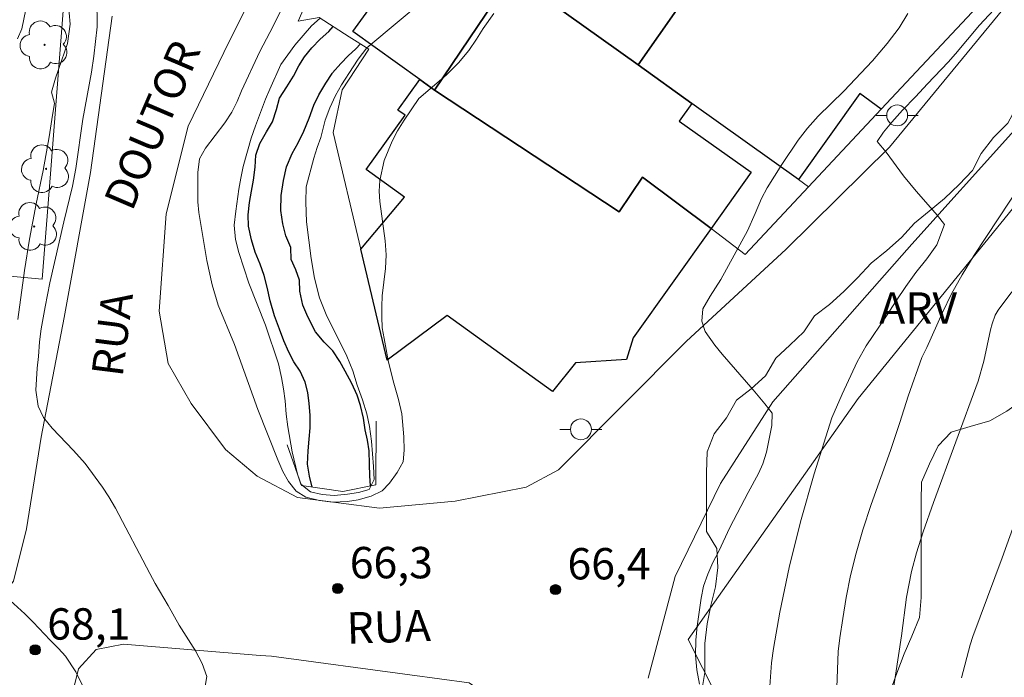
# Model space of a CAD drawing. Units: metres. Extents: x 283112 to 283627, y 1671017 to 1671584.
# Drawn here: x 283506 to 283553, y 1671220 to 1671252 of the extents above; entities that cross this region are included whole.
import ezdxf

# ---------------------------------------------------------------- set-up
doc = ezdxf.new("R2010")
doc.units = ezdxf.units.M
doc.header["$MEASUREMENT"] = 0
for name, color, linetype, lineweight, true_color in [('Arvores_Isoladas', 7, 'Continuous', 18, 0x00ff33), ('Curvas_Intermediarias', 7, 'Continuous', 9, 0x783c14), ('Curvas_Mestras', 7, 'Continuous', 20, 0x783c14), ('Pto_Cotado', 7, 'Continuous', 9, 0x783c14), ('Topon_Pto_Cotado', 7, 'Continuous', 9, 0x783c14), ('Topon_Vegetacao', 7, 'Continuous', 9, 0x00ff33), ('Vegetacao', 7, 'Orla8', 9, 0x00ff33)]:
    doc.layers.add(name, color=color, linetype=linetype, lineweight=lineweight, true_color=true_color)
for name, color, linetype, lineweight in [('Bueiro', 8, 'Continuous', 18), ('Cerca', 8, 'Cerca', 20), ('Edificacoes', 7, 'Continuous', 30), ('Muro_Grade', 8, 'Continuous', 20), ('Pavimentacao_Asfaltica_S_Mfio', 10, 'Continuous', 15), ('Poste', 7, 'Continuous', 9), ('Rio_Perene', 5, 'Continuous', 25), ('Topon_de_Vias', 7, 'Continuous', 9)]:
    doc.layers.add(name, color=color, linetype=linetype, lineweight=lineweight)
doc.styles.add('Arial', font='arial.ttf', dxfattribs={"height": 1.5})
doc.styles.get("Standard").update_dxf_attribs({"font": 'arial.ttf'})
doc.linetypes.add('Cerca', pattern='A,10,0,["X",Standard,S=1,R=0,X=0,Y=-0.5],0.1', length=10.1)
doc.linetypes.add('Orla8', pattern='A,6,-0.5,["V",Standard,S=1,R=0,X=-0.5,Y=-1],-0.5,6,-0.5,["V",Standard,S=1,R=0,X=-0.5,Y=-1],-0.5', length=14)

# ---------------------------------------------------------------- blocks, each defined once
blk = doc.blocks.new('Cotas')
at = {"layer": 'Pto_Cotado'}
blk.add_hatch(color=256, dxfattribs=at).paths.add_polyline_path([(0, 0.24, 1), (0, -0.24, 1)])
at = {"layer": 'Pto_Cotado', "lineweight": -3}
blk.add_lwpolyline([(0, -0.24, -1), (0, 0.24, -1)], format="xyb", close=True, dxfattribs=at)
blk = doc.blocks.new('Poste')
at = {"layer": 'Poste'}
blk.add_lwpolyline([(0, 0.5, 1), (0, -0.5, 1)], format="xyb", close=True, dxfattribs=at)
for points in [[(-0.5, 0), (-1, 0)], [(0.5, 0), (1, 0)]]:
    blk.add_lwpolyline(points, dxfattribs=at)
blk = doc.blocks.new('Arvore')
at = {"layer": 'Arvores_Isoladas'}
blk.add_lwpolyline([(-0.718, 0.493, 0.872324), (-0.722, -0.551, 0.862983), (0.284, -0.827, 0.900105), (0.89, 0.029, 0.863155), (0.262, 0.861, 0.882486)], format="xyb", close=True, dxfattribs=at)
blk.add_circle((0, 0), 0.0286, dxfattribs=at)

msp = doc.modelspace()

# ---------------------------------------------------------------- linework, layer by layer
at = {"layer": 'Bueiro', "flags": 128}
msp.add_lwpolyline([(283518.664, 1671231.192), (283519.363, 1671229.25), (283521.332, 1671228.958), (283522.914, 1671229.285), (283522.932, 1671232.326)], dxfattribs=at)
at = {"layer": 'Cerca', "flags": 128}
msp.add_lwpolyline([(283508.215, 1671255.235), (283507.289, 1671243.336), (283506.961, 1671239.121), (283504.39, 1671239.359), (283503.78, 1671232.919), (283502.995, 1671224.632), (283483.64, 1671223.32)], dxfattribs=at)
at = {"layer": 'Curvas_Intermediarias', "flags": 128}
for points, elevation in [([(283509.54, 1671255.394), (283509.581, 1671251.185), (283509.429, 1671249.777), (283509.313, 1671249.02), (283508.909, 1671246.767), (283508.56, 1671244.409), (283508.401, 1671243.558), (283507.989, 1671241.862), (283507.332, 1671238.939), (283507.098, 1671237.801), (283506.914, 1671236.749), (283506.835, 1671236.117), (283506.787, 1671235.417), (283506.714, 1671234.866), (283506.655, 1671233.815), (283506.774, 1671233.046), (283507.024, 1671232.497), (283507.442, 1671231.991), (283508.463, 1671230.918), (283509.011, 1671230.306), (283509.839, 1671229.164), (283510.139, 1671228.702), (283510.457, 1671228.171), (283512.098, 1671225.042), (283512.36, 1671224.567), (283512.989, 1671223.511), (283513.507, 1671222.581), (283514.293, 1671221.344), (283514.611, 1671220.739), (283514.83, 1671220.12), (283514.732, 1671219.557)], 67), ([(283505.774, 1671250.599), (283505.99, 1671251.081), (283506.18, 1671252.013), (283506.086, 1671252.52), (283505.686, 1671253.469)], 69), ([(283505.801, 1671237.188), (283506.119, 1671239.527), (283506.345, 1671241.023), (283506.664, 1671242.712), (283507.002, 1671244.308), (283507.296, 1671245.922), (283507.424, 1671246.754), (283507.54, 1671247.537), (283507.408, 1671248.055), (283507.593, 1671248.731), (283508.173, 1671250.384), (283508.301, 1671251.303), (283508.205, 1671252.385)], 68), ([(283518.364, 1671251.959), (283518.006, 1671251.219), (283517.369, 1671249.997), (283516.485, 1671248.123), (283516.282, 1671247.603), (283516.028, 1671247.096), (283515.694, 1671246.594), (283514.772, 1671245.384), (283514.487, 1671244.87), (283514.402, 1671244.219), (283514.393, 1671242.817), (283514.45, 1671242.297), (283514.834, 1671240.001), (283515.086, 1671238.85), (283515.38, 1671237.868), (283516.148, 1671235.998), (283517.274, 1671232.883), (283518.23, 1671230.475), (283518.467, 1671229.925), (283518.735, 1671229.444), (283519.103, 1671228.975), (283519.563, 1671228.688), (283520.222, 1671228.527), (283520.837, 1671228.46), (283521.564, 1671228.48), (283522.06, 1671228.569), (283522.687, 1671228.739), (283523.208, 1671229.003), (283523.567, 1671229.355), (283523.926, 1671229.869), (283524.217, 1671230.389), (283524.272, 1671230.946), (283524.245, 1671231.572), (283524.156, 1671232.674), (283523.993, 1671233.362), (283523.742, 1671234.25), (283523.504, 1671235.226), (283523.302, 1671236.277), (283523.22, 1671236.797), (283523.194, 1671237.31), (283523.193, 1671237.811), (283523.217, 1671238.312), (283523.381, 1671239.62), (283523.404, 1671240.284), (283523.359, 1671240.953), (283523.106, 1671242.831), (283523.068, 1671243.331), (283523.098, 1671243.838), (283523.313, 1671244.784), (283523.689, 1671245.718), (283523.949, 1671246.207), (283524.264, 1671246.714), (283524.964, 1671247.749), (283526.278, 1671248.866), (283526.866, 1671249.462), (283527.355, 1671250.045), (283527.727, 1671250.597), (283528.036, 1671251.099), (283528.556, 1671251.826)], 66), ([(283552.677, 1671252.234), (283551.778, 1671251.263), (283550.626, 1671249.886), (283550.279, 1671249.497), (283549.281, 1671248.452), (283548.717, 1671247.832), (283548.098, 1671247.193), (283547.577, 1671246.617), (283547.181, 1671246.141), (283546.877, 1671245.696), (283547.313, 1671245.185), (283548.148, 1671244.062), (283548.752, 1671243.32), (283549.761, 1671242.16), (283550.104, 1671241.729), (283549.727, 1671240.76), (283549.257, 1671240.084), (283548.736, 1671239.433), (283548.253, 1671238.769), (283547.789, 1671238.087), (283547.324, 1671237.355), (283546.359, 1671235.928), (283545.919, 1671235.171), (283545.202, 1671233.619), (283544.714, 1671232.487), (283543.869, 1671229.816), (283543.216, 1671227.515), (283542.674, 1671225.327), (283542.446, 1671224.27), (283542.231, 1671223.188), (283541.919, 1671221.457), (283541.827, 1671220.775), (283541.749, 1671219.656)], 68), ([(283548.349, 1671251.824), (283547.934, 1671251.14), (283547.359, 1671250.382), (283546.659, 1671249.56), (283545.296, 1671248.105), (283544.063, 1671246.906), (283543.543, 1671246.342), (283543.097, 1671245.765), (283542.33, 1671244.599), (283541.618, 1671243.476), (283541.352, 1671242.969), (283541.056, 1671242.255), (283540.685, 1671241.427), (283539.412, 1671239.096), (283538.892, 1671238.306), (283538.546, 1671237.692), (283538.497, 1671237.103), (283538.66, 1671236.615), (283539.121, 1671235.953), (283539.47, 1671235.528), (283540.958, 1671233.823), (283541.513, 1671233.154), (283541.856, 1671232.711), (283541.844, 1671232.122), (283541.587, 1671230.845), (283541.414, 1671230.281), (283541.204, 1671229.817), (283540.716, 1671228.921), (283539.844, 1671227.235), (283539.306, 1671226.113), (283539.028, 1671225.568), (283538.781, 1671225.017), (283538.584, 1671224.44), (283538.467, 1671223.858), (283538.278, 1671222.524), (283538.205, 1671221.848), (283538.188, 1671221.141), (283538.264, 1671220.44), (283538.384, 1671219.745)], 67), ([(283554.378, 1671244.578), (283551.513, 1671240.268), (283550.944, 1671239.327), (283550.437, 1671238.412), (283549.998, 1671237.528), (283549.257, 1671235.848), (283549.016, 1671235.365), (283548.368, 1671233.529), (283547.968, 1671232.258), (283547.518, 1671230.924), (283546.599, 1671228.336), (283546.198, 1671227.127), (283545.878, 1671226.012), (283545.613, 1671224.954), (283545.405, 1671223.889), (283545.233, 1671222.888), (283545.099, 1671221.974), (283545.02, 1671221.317), (283544.88, 1671217.463)], 69), ([(283553.812, 1671228.451), (283552.856, 1671225.787), (283551.451, 1671222.034), (283551.325, 1671221.625), (283550.914, 1671220.057)], 71), ([(283508.868, 1671219.727), (283508.569, 1671220.339), (283508.07, 1671221.088), (283507.734, 1671221.463), (283507.342, 1671221.856), (283506.526, 1671222.723), (283506.134, 1671223.116), (283505.424, 1671223.752)], 68)]:
    msp.add_lwpolyline(points, dxfattribs=dict(at, elevation=elevation))
at = {"layer": 'Curvas_Mestras', "flags": 128}
for points, elevation in [([(283525.475, 1671252.701), (283522.485, 1671250.173)], 65), ([(283520.253, 1671251.591), (283519.839, 1671251.224), (283519.042, 1671250.309), (283518.367, 1671249.373), (283517.847, 1671248.199), (283517.642, 1671247.716), (283517.154, 1671246.443), (283516.957, 1671245.854), (283516.574, 1671244.5), (283516.451, 1671243.948), (283516.359, 1671243.415), (283516.212, 1671242.363), (283516.145, 1671241.705), (283516.209, 1671241.016), (283516.365, 1671240.384), (283516.847, 1671238.925), (283517.633, 1671236.91), (283518.264, 1671235.064), (283518.402, 1671234.413), (283518.49, 1671233.874), (283518.572, 1671233.292), (283518.623, 1671232.666), (283518.705, 1671232.058), (283518.913, 1671230.862), (283519.163, 1671229.798), (283519.319, 1671229.316), (283519.78, 1671228.941), (283520.345, 1671228.824), (283520.923, 1671228.769), (283521.563, 1671228.839), (283522.084, 1671228.916), (283522.593, 1671229.067), (283522.828, 1671229.544), (283522.796, 1671230.152), (283522.701, 1671231.373), (283522.606, 1671232.068), (283522.474, 1671232.675), (283522.28, 1671233.345), (283522.024, 1671234.052), (283521.812, 1671234.741), (283521.525, 1671235.442), (283520.539, 1671237.419), (283520.221, 1671238.226), (283519.977, 1671239.159), (283519.826, 1671240.11), (283519.599, 1671241.864), (283519.572, 1671242.803), (283519.577, 1671243.524), (283519.946, 1671244.903), (283520.101, 1671245.411), (283520.274, 1671245.887), (283520.482, 1671246.716), (283520.714, 1671247.31), (283520.982, 1671247.903), (283521.268, 1671248.407), (283521.822, 1671249.27), (283522.072, 1671249.63), (283522.485, 1671250.173)], 65), ([(283547.62, 1671219.245), (283547.754, 1671220.186), (283548.05, 1671222.059), (283548.291, 1671223.918), (283548.53, 1671225.137), (283548.762, 1671226.038), (283549.085, 1671227.039), (283549.574, 1671228.441), (283551.715, 1671234.246), (283551.977, 1671235.2), (283552.298, 1671236.687), (283552.376, 1671236.978), (283552.522, 1671237.391), (283552.668, 1671237.631), (283553.319, 1671238.51)], 70)]:
    msp.add_lwpolyline(points, dxfattribs=dict(at, elevation=elevation))
at = {"layer": 'Edificacoes', "flags": 128}
for points in [[(283529.684, 1671255.609), (283532.565, 1671258.781), (283534.463, 1671257.377), (283535.76, 1671259.106), (283538.52, 1671257.061), (283539.031, 1671257.773), (283540.598, 1671256.7), (283540.428, 1671256.47), (283535.456, 1671249.357), (283531.085, 1671252.488), (283532.066, 1671253.874)], [(283547.781, 1671256.41), (283552.613, 1671253.178), (283547.071, 1671247.246), (283546.057, 1671247.997), (283543.119, 1671243.875), (283538.027, 1671247.516), (283535.456, 1671249.357), (283540.428, 1671256.47), (283545.437, 1671252.883)], [(283527.643, 1671254.949), (283528.513, 1671254.329), (283529.434, 1671253.669), (283525.723, 1671248.146), (283525.012, 1671248.657), (283521.814, 1671250.961), (283523.894, 1671253.849), (283525.842, 1671252.446)], [(283529.434, 1671253.669), (283531.085, 1671252.488), (283535.456, 1671249.357), (283538.027, 1671247.516), (283537.417, 1671246.666), (283540.851, 1671244.226), (283538.938, 1671241.534), (283535.667, 1671243.985), (283534.553, 1671242.331), (283525.723, 1671248.146)], [(283523.452, 1671235.251), (283522.201, 1671240.543), (283524.28, 1671243.034), (283522.444, 1671244.356), (283524.315, 1671246.954), (283523.969, 1671247.203), (283525.012, 1671248.657), (283525.723, 1671248.146), (283534.553, 1671242.331), (283535.667, 1671243.985), (283538.938, 1671241.534), (283535.223, 1671236.307), (283534.898, 1671235.282), (283532.465, 1671235.11), (283531.362, 1671233.749), (283526.319, 1671237.378)]]:
    msp.add_lwpolyline(points, close=True, dxfattribs=at)
at = {"layer": 'Muro_Grade', "flags": 128}
for points in [[(283569.56, 1671177.118), (283566.278, 1671176.086), (283561.527, 1671174.693), (283542.746, 1671174.194), (283542.109, 1671180.189), (283541.89, 1671185.017), (283541.352, 1671191.661), (283540.55, 1671198.342), (283538.667, 1671207.229), (283538.427, 1671208.361), (283536.582, 1671217.202), (283539.215, 1671219.182), (283537.842, 1671221.882), (283545.966, 1671233.406), (283556.766, 1671246.67), (283565.126, 1671256.587), (283581.201, 1671270.788), (283592.369, 1671257.508), (283606.788, 1671241.966), (283610.254, 1671238.364)], [(283523.452, 1671235.251), (283522.201, 1671240.543), (283520.879, 1671246.127), (283521.303, 1671248.174), (283522.576, 1671250.115), (283521.634, 1671250.71), (283520.196, 1671251.619), (283519.196, 1671251.456), (283521.569, 1671256.891)], [(283528.513, 1671254.329), (283529.434, 1671253.669), (283531.085, 1671252.488), (283535.456, 1671249.357), (283538.027, 1671247.516), (283543.119, 1671243.875), (283543.599, 1671243.53)], [(283552.613, 1671253.178), (283547.071, 1671247.246), (283543.599, 1671243.53)], [(283538.938, 1671241.534), (283540.578, 1671240.298), (283543.599, 1671243.53)]]:
    msp.add_lwpolyline(points, dxfattribs=at)
at = {"layer": 'Pavimentacao_Asfaltica_S_Mfio', "flags": 128}
for points in [[(283524.882, 1671270.049), (283519.464, 1671257.643), (283515.638, 1671249.957), (283513.935, 1671246.43), (283512.885, 1671242.236), (283512.547, 1671237.581), (283512.975, 1671235.079), (283514.085, 1671233.175), (283515.721, 1671230.965), (283517.231, 1671229.694), (283519.165, 1671228.679), (283523.093, 1671228.17), (283526.703, 1671228.5), (283530.093, 1671229.17), (283531.639, 1671229.995), (283537.773, 1671236.146), (283542.521, 1671240.529), (283547.47, 1671245.423), (283553.106, 1671252.279), (283556.641, 1671257.179), (283560.724, 1671262.451), (283565.024, 1671267.576), (283573.666, 1671277.377), (283576.715, 1671280.257)], [(283535.928, 1671220.035), (283537.23, 1671224.905), (283539.39, 1671229.348), (283541.898, 1671233.244), (283548.545, 1671240.794), (283558.064, 1671251.377), (283561.368, 1671255.713), (283566.842, 1671261.318), (283574.695, 1671268.392), (283580.223, 1671272.613), (283581.614, 1671273.31), (283582.742, 1671272.345), (283587.302, 1671266.329), (283592.142, 1671260.561), (283598.289, 1671254.628)], [(283510.303, 1671251.698), (283509.269, 1671244.212), (283508.015, 1671237.286), (283506.909, 1671231.559), (283506.201, 1671227.174), (283505.594, 1671224.68), (283504.843, 1671223.744), (283503.454, 1671223.086), (283493.643, 1671221.999), (283484.835, 1671221.483), (283473.201, 1671220.944), (283464.373, 1671220.698), (283453.66, 1671220.227), (283446.816, 1671220.187), (283445.448, 1671220.125), (283444.445, 1671220.138), (283443.855, 1671220.32)], [(283508.387, 1671219.261), (283508.688, 1671220.491), (283509.547, 1671221.402), (283510.848, 1671221.665), (283517.38, 1671221.122), (283517.927, 1671221.087), (283524.545, 1671220.203), (283527.367, 1671219.814), (283528.327, 1671219.168), (283528.903, 1671218.272)]]:
    msp.add_lwpolyline(points, dxfattribs=at)
at = {"layer": 'Rio_Perene', "flags": 128}
for points in [[(283519.867, 1671229.175), (283519.736, 1671229.695), (283519.648, 1671230.276), (283519.671, 1671230.902), (283519.728, 1671231.474), (283519.767, 1671232.009), (283519.772, 1671232.609), (283519.73, 1671233.169), (283519.654, 1671233.694), (283519.535, 1671234.194), (283519.297, 1671234.712), (283518.998, 1671235.162), (283518.745, 1671235.621), (283518.505, 1671236.168), (283518.301, 1671236.733), (283518.073, 1671237.361), (283517.863, 1671238.083), (283517.718, 1671238.74), (283517.58, 1671239.29), (283517.374, 1671239.84), (283517.142, 1671240.414), (283516.964, 1671240.992), (283516.831, 1671241.649), (283516.802, 1671242.196), (283516.872, 1671242.781), (283516.97, 1671243.331), (283517.059, 1671243.847), (283517.135, 1671244.464), (283517.173, 1671245.042), (283517.365, 1671245.605), (283517.677, 1671246.16), (283517.964, 1671246.639), (283518.168, 1671247.221), (283518.313, 1671247.768), (283518.65, 1671248.316), (283518.971, 1671248.817), (283519.237, 1671249.318), (283519.497, 1671249.75), (283519.85, 1671250.17), (283520.25, 1671250.593), (283520.659, 1671250.962), (283520.873, 1671251.191)], [(283522.65, 1671229.23), (283522.619, 1671229.713), (283522.611, 1671230.276), (283522.585, 1671230.902), (283522.506, 1671231.417), (283522.408, 1671231.914), (283522.323, 1671232.474), (283522.178, 1671233.08), (283522.015, 1671233.568), (283521.765, 1671234.124), (283521.453, 1671234.717), (283521.191, 1671235.179), (283520.86, 1671235.685), (283520.437, 1671236.097), (283520.022, 1671236.6), (283519.666, 1671237.318), (283519.429, 1671237.88), (283519.281, 1671238.54), (283519.258, 1671239.068), (283519.08, 1671239.565), (283518.858, 1671240.055), (283518.853, 1671240.628), (283518.609, 1671241.184), (283518.462, 1671241.768), (283518.373, 1671242.406), (283518.387, 1671243.115), (283518.494, 1671243.838), (283518.644, 1671244.479), (283518.916, 1671245.118), (283519.197, 1671245.628), (283519.469, 1671246.185), (283519.728, 1671246.811), (283519.95, 1671247.443), (283520.188, 1671247.928), (283520.522, 1671248.486), (283520.816, 1671248.946), (283520.841, 1671248.983), (283521.231, 1671249.428), (283521.584, 1671249.792), (283521.956, 1671250.136), (283522.181, 1671250.364)]]:
    msp.add_lwpolyline(points, dxfattribs=at)
at = {"layer": 'Vegetacao', "flags": 128}
msp.add_lwpolyline([(283562.151, 1671202.707), (283562.17, 1671202.307), (283561.997, 1671201.424), (283561.756, 1671200.541), (283561.142, 1671199.849), (283560.839, 1671199.52), (283560.208, 1671198.87), (283559.525, 1671198.273), (283558.781, 1671197.848), (283557.846, 1671197.68), (283556.952, 1671197.159), (283555.795, 1671196.282), (283554.913, 1671195.909), (283553.952, 1671195.935), (283553.009, 1671196.099), (283552.135, 1671196.401), (283551.252, 1671196.772), (283550.291, 1671196.979), (283549.365, 1671197.143), (283548.448, 1671197.004), (283548.432, 1671196.096), (283548.458, 1671195.196), (283548.458, 1671194.685), (283548.416, 1671193.984), (283548.286, 1671193.102), (283547.69, 1671192.591), (283547.075, 1671192.348), (283546.487, 1671192.157), (283545.622, 1671192.096), (283544.713, 1671192.018), (283543.796, 1671191.991), (283542.827, 1671191.991), (283541.815, 1671191.99), (283540.941, 1671191.99), (283540.387, 1671191.998), (283539.504, 1671192.049), (283538.457, 1671192.152), (283537.635, 1671192.584), (283537.176, 1671193.328), (283536.717, 1671194.046), (283536.491, 1671194.929), (283536.43, 1671195.863), (283536.378, 1671196.858), (283536.299, 1671197.853), (283536.195, 1671198.762), (283536.142, 1671199.731), (283536.09, 1671200.682), (283535.959, 1671201.695), (283535.794, 1671202.595), (283535.88, 1671203.546), (283536.087, 1671204.464), (283536.589, 1671205.355), (283536.761, 1671206.29), (283536.752, 1671207.207), (283536.647, 1671208.142), (283536.422, 1671209.093), (283536.144, 1671210.002), (283535.936, 1671210.91), (283535.65, 1671211.844), (283535.546, 1671212.744), (283535.545, 1671213.679), (283535.579, 1671214.587), (283535.717, 1671215.522), (283536.288, 1671216.266), (283536.72, 1671217.184), (283537.342, 1671217.876), (283537.965, 1671218.534), (283538.475, 1671219.348), (283538.639, 1671220.317), (283538.647, 1671220.784), (283538.646, 1671221.702), (283538.75, 1671222.636), (283538.931, 1671223.519), (283539.155, 1671224.402), (283539.267, 1671225.328), (283539.214, 1671226.236), (283538.729, 1671227.049), (283538.729, 1671228.027), (283538.728, 1671228.953), (283538.728, 1671229.87), (283538.753, 1671230.865), (283539.081, 1671231.722), (283539.686, 1671232.484), (283540.153, 1671233.332), (283540.854, 1671233.877), (283541.545, 1671234.492), (283542.038, 1671235.341), (283542.704, 1671235.955), (283543.37, 1671236.596), (283543.889, 1671237.358), (283544.606, 1671237.912), (283545.29, 1671238.527), (283545.947, 1671239.176), (283546.595, 1671239.878), (283547.348, 1671240.492), (283548.048, 1671241.116), (283548.671, 1671241.8), (283549.371, 1671242.371), (283550.106, 1671242.969), (283550.807, 1671243.635), (283551.447, 1671244.319), (283551.861, 1671245.124), (283552.449, 1671245.895), (283553.132, 1671246.57), (283553.573, 1671247.41), (283554.092, 1671248.146), (283554.645, 1671248.899), (283555.077, 1671249.764), (283555.717, 1671250.422), (283556.426, 1671251.029), (283557.049, 1671251.782), (283557.862, 1671252.215), (283558.779, 1671252.484), (283559.601, 1671252.977), (283560.344, 1671253.584), (283560.889, 1671254.311), (283561.209, 1671255.185), (283561.442, 1671256.137), (283561.485, 1671256.154), (283562.09, 1671256.847), (283562.765, 1671257.531), (283563.37, 1671258.249), (283564.131, 1671258.743), (283564.711, 1671258.752), (283565.637, 1671258.753), (283566.537, 1671258.701), (283567.367, 1671258.33), (283568.034, 1671257.759), (283568.32, 1671256.833), (283568.303, 1671256.115), (283567.767, 1671255.379), (283567.058, 1671254.765), (283566.462, 1671254.107), (283565.778, 1671253.483), (283565.39, 1671252.73), (283565.321, 1671251.856), (283565.321, 1671251), (283565.322, 1671250.048), (283565.323, 1671249.096), (283565.254, 1671248.161), (283564.995, 1671247.227), (283564.329, 1671246.612), (283563.429, 1671246.404), (283562.426, 1671246.368), (283561.457, 1671246.368), (283560.47, 1671246.367), (283559.51, 1671246.367), (283558.575, 1671246.115), (283557.849, 1671245.457), (283557.313, 1671244.635), (283556.95, 1671243.769), (283556.838, 1671242.835), (283556.648, 1671241.917), (283556.32, 1671240.991), (283555.819, 1671240.238), (283555.586, 1671239.364), (283555.24, 1671238.507), (283555.094, 1671237.599), (283554.584, 1671236.854), (283554.48, 1671235.92), (283554.472, 1671235.002), (283554.438, 1671234.059), (283553.859, 1671233.358), (283553.081, 1671232.804), (283552.268, 1671232.336), (283551.333, 1671232.067), (283550.416, 1671231.807), (283549.794, 1671231.149), (283549.388, 1671230.283), (283548.999, 1671229.409), (283548.982, 1671228.509), (283548.983, 1671227.609), (283548.983, 1671226.727), (283548.984, 1671225.784), (283548.984, 1671224.832), (283548.985, 1671223.889), (283548.908, 1671222.937), (283548.536, 1671222.045), (283548.165, 1671221.197), (283547.828, 1671220.28), (283547.482, 1671219.354), (283547.154, 1671218.436), (283547.215, 1671217.511), (283547.536, 1671216.576), (283547.874, 1671215.703), (283548.298, 1671214.872), (283548.931, 1671214.18), (283549.58, 1671213.54), (283550.134, 1671212.788), (283550.818, 1671212.122), (283551.623, 1671211.673), (283552.437, 1671211.215), (283553.199, 1671210.592), (283554.073, 1671210.143), (283554.99, 1671210.005), (283555.951, 1671209.85), (283556.678, 1671209.167), (283557.466, 1671208.613), (283558.245, 1671208.129), (283559.032, 1671207.611), (283559.829, 1671207.101), (283560.582, 1671206.521), (283561.223, 1671205.838), (283561.725, 1671205.034), (283561.924, 1671204.584), (283562.072, 1671203.667), (283562.151, 1671202.707)], dxfattribs=at)

# ---------------------------------------------------------------- block references
at = {"layer": 'Arvores_Isoladas'}
for p in [(283507.075, 1671250.318), (283507.144, 1671244.394), (283506.572, 1671241.637)]:
    msp.add_blockref('Arvore', p, dxfattribs=at)
at = {"layer": 'Poste'}
for p in [(283547.837, 1671246.946), (283532.717, 1671231.935)]:
    msp.add_blockref('Poste', p, dxfattribs=at)
at = {"layer": 'Pto_Cotado'}
for p in [(283521.088, 1671224.324, 66.25), (283531.5, 1671224.272, 66.35), (283506.625, 1671221.393, 68.1)]:
    msp.add_blockref('Cotas', p, dxfattribs=at)

# ---------------------------------------------------------------- texts
at = {"layer": 'Topon_de_Vias', "style": 'Arial'}
for s, rotation, p in [('DOUTOR', 66.8995, (283511.253, 1671242.31)), ('RUA', 82.7813, (283510.799, 1671234.401)), ('RUA', 1.8996, (283521.541, 1671221.682))]:
    msp.add_text(s, height=1.5, rotation=rotation, dxfattribs=at).set_placement(p)
at = {"layer": 'Topon_Pto_Cotado', "style": 'Arial'}
for s, p in [('66,3', (283521.664, 1671224.813, 66.25)), ('66,4', (283532.076, 1671224.761, 66.35)), ('68,1', (283507.201, 1671221.882, 68.1))]:
    msp.add_text(s, height=1.5, dxfattribs=at).set_placement(p)
at = {"layer": 'Topon_Vegetacao', "style": 'Arial'}
msp.add_text('ARV', height=1.5, dxfattribs=at).set_placement((283546.981, 1671236.985))

doc.saveas('drawing.dxf')
